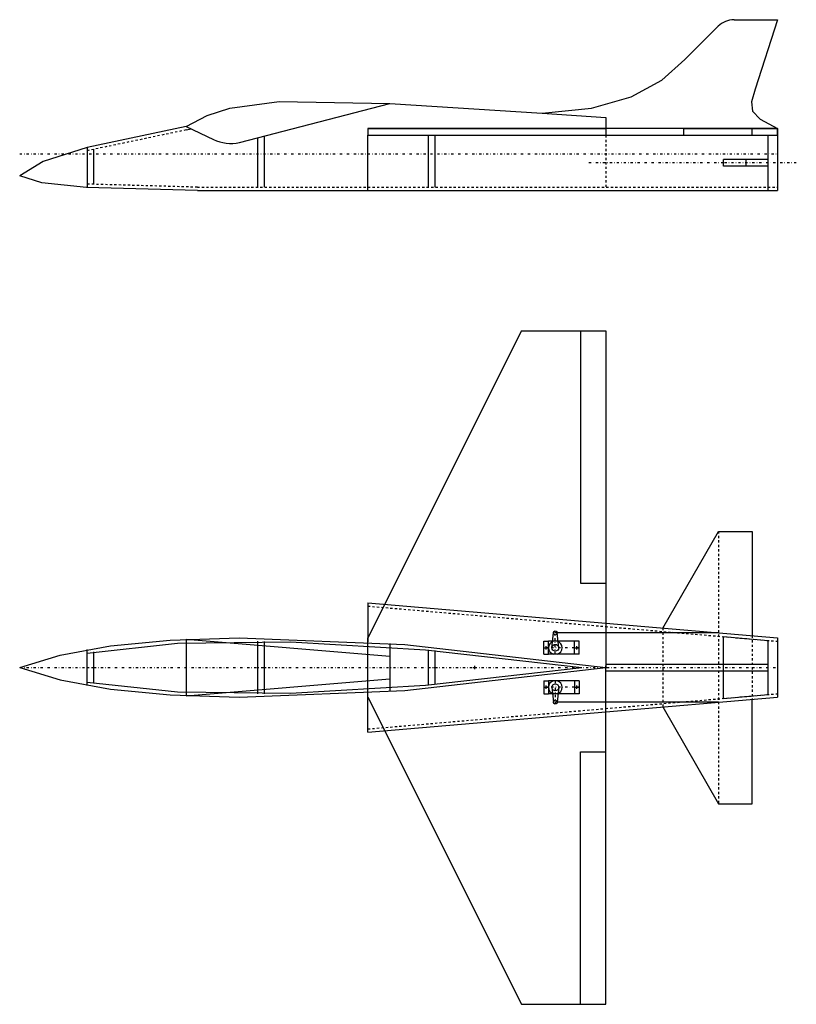
# Model space of a CAD drawing. Extents: x -4510 to -1974, y -2650 to -494.
# Drawn here: x -2666 to -1974, y -1374 to -497 of the extents above; entities that cross this region are included whole.
import ezdxf

# ---------------------------------------------------------------- set-up
doc = ezdxf.new("R2010")
doc.units = 0
doc.header["$LTSCALE"] = 0.1
doc.header["$MEASUREMENT"] = 0
doc.header["$PDMODE"] = 2
doc.header["$PDSIZE"] = 1.5
doc.linetypes.add('DASHEDM', pattern=[40, 20, -20])
doc.linetypes.add('POINTLINE', pattern=[62, 20, -20, 2, -20])
doc.layers.add('LAYER___0', color=7, linetype='CONTINUOUS')

msp = doc.modelspace()

# ---------------------------------------------------------------- linework, layer by layer
at = {"layer": 'LAYER___0', "color": 7, "linetype": 'CONTINUOUS'}
for p, q in [((-2029.56, -496.97), (-1990.82, -496.97)), ((-1990.82, -496.97), (-2010.89, -558.96)), ((-2073.3, -532.42), (-2043.7, -502.82)), ((-2469.99, -606.4), (-2336.15, -571.55)), ((-2336.15, -571.55), (-2200.48, -580.3)), ((-2200.48, -580.3), (-2143.84, -583.95)), ((-2143.84, -583.95), (-2143.84, -593.95)), ((-2517.68, -592.21), (-2493.31, -603.61)), ((-2517.68, -595.21), (-2513.14, -594.33)), ((-1990.82, -593.95), (-2355.66, -593.95)), ((-2355.66, -593.95), (-2355.66, -599.95)), ((-2355.66, -593.95), (-2143.84, -593.95)), ((-2143.84, -593.95), (-2143.84, -599.95)), ((-2074.52, -593.95), (-2074.52, -599.95)), ((-2074.52, -593.95), (-1990.82, -593.95)), ((-2013.32, -599.95), (-2013.32, -593.95)), ((-1990.82, -599.95), (-1990.82, -593.95)), ((-1990.82, -593.95), (-1990.82, -649.17)), ((-2453.83, -646.17), (-2453.83, -602.19)), ((-2447.83, -646.17), (-2447.83, -600.63)), ((-2355.66, -649.17), (-2355.66, -599.95)), ((-2355.66, -599.95), (-2143.84, -599.95)), ((-2301.83, -646.17), (-2301.83, -599.95)), ((-2295.83, -646.17), (-2295.83, -599.95)), ((-2143.84, -599.95), (-2074.52, -599.95)), ((-2074.52, -599.95), (-1990.82, -599.95)), ((-2074.52, -599.95), (-1990.82, -599.95)), ((-1999.07, -649.17), (-1999.07, -599.95)), ((-2605.82, -610.73), (-2605.82, -613.73)), ((-2605.82, -613.73), (-2605.82, -643.42)), ((-2599.82, -643.78), (-2599.82, -612.18)), ((-1999.07, -621.56), (-2039.07, -621.56)), ((-2039.07, -627.56), (-2039.07, -621.56)), ((-2019.07, -621.56), (-2019.07, -627.56)), ((-1999.07, -627.56), (-2039.07, -627.56)), ((-2605.82, -643.42), (-2605.82, -646.42)), ((-2507.57, -649.17), (-2343.36, -649.17)), ((-2343.36, -649.17), (-1990.82, -649.17)), ((-2218.84, -774.03), (-2355.66, -1047.66)), ((-2218.84, -774.03), (-2143.84, -774.03)), ((-2166.34, -774.03), (-2166.34, -999.03)), ((-2143.84, -774.03), (-2143.84, -1074.03)), ((-2093.06, -1038.87), (-2043.32, -952.73)), ((-2043.32, -952.73), (-2013.32, -952.73)), ((-2013.32, -952.73), (-2013.32, -1045.73)), ((-2166.34, -999.03), (-2143.84, -999.03)), ((-2355.66, -1016.29), (-2355.66, -1051.29)), ((-2355.66, -1016.29), (-2143.84, -1034.51)), ((-2143.84, -1034.51), (-1990.82, -1047.66)), ((-2043.32, -1043.15), (-2188.75, -1043.15)), ((-2517.68, -1048.9), (-2517.68, -1099.16)), ((-2517.68, -1048.9), (-2336.15, -1064.03)), ((-2453.83, -1097.4), (-2453.83, -1050.66)), ((-2447.83, -1097.35), (-2447.83, -1050.71)), ((-2355.66, -1100.4), (-2355.66, -1047.66)), ((-2039.07, -1101.54), (-2039.07, -1046.52)), ((-2039.07, -1046.52), (-1999.07, -1049.96)), ((-1999.07, -1098.1), (-1999.07, -1049.96)), ((-1990.82, -1047.66), (-1990.82, -1100.4)), ((-2605.82, -1061.1), (-2605.82, -1058.1)), ((-2605.82, -1086.96), (-2605.82, -1061.1)), ((-2599.82, -1087.99), (-2599.82, -1060.07)), ((-2336.15, -1052.64), (-2336.15, -1095.42)), ((-2301.83, -1089.64), (-2301.83, -1058.42)), ((-2295.83, -1089.1), (-2295.83, -1058.96)), ((-2143.84, -1071.03), (-1999.07, -1071.03)), ((-2143.84, -1374.03), (-2143.84, -1074.03)), ((-2143.84, -1077.03), (-1999.07, -1077.03)), ((-2605.82, -1089.96), (-2605.82, -1086.96)), ((-2517.68, -1099.16), (-2336.15, -1084.03)), ((-2355.66, -1131.76), (-2355.66, -1096.76)), ((-2355.66, -1100.4), (-2218.84, -1374.03)), ((-2043.32, -1104.91), (-2188.75, -1104.91)), ((-2143.84, -1113.55), (-1990.82, -1100.4)), ((-2039.07, -1101.54), (-1999.07, -1098.1)), ((-2013.32, -1195.33), (-2013.32, -1102.33)), ((-2355.66, -1131.76), (-2143.84, -1113.55)), ((-2093.06, -1109.19), (-2043.32, -1195.33)), ((-2166.34, -1374.03), (-2166.34, -1149.03)), ((-2166.34, -1149.03), (-2143.84, -1149.03)), ((-2043.32, -1195.33), (-2013.32, -1195.33)), ((-2218.84, -1374.03), (-2143.84, -1374.03))]:
    msp.add_line(p, q, dxfattribs=at)
at = {"layer": 'LAYER___0', "color": 7, "linetype": 'DASHEDM'}
for p, q in [((-2143.84, -599.95), (-2143.84, -646.17)), ((-2043.32, -952.73), (-2043.32, -1195.33))]:
    msp.add_line(p, q, dxfattribs=at)
at = {"layer": 'LAYER___0', "color": 7, "linetype": 'POINTLINE'}
for p, q in [((-2665.82, -616.45), (-1990.82, -616.45)), ((-2039.07, -624.56), (-2160.28, -624.56)), ((-1974.12, -624.56), (-2039.07, -624.56)), ((-2665.82, -1074.03), (-2605.82, -1074.03)), ((-2605.82, -1074.03), (-2260.56, -1074.03)), ((-2260.56, -1074.03), (-2013.32, -1074.03)), ((-2013.32, -1074.03), (-1990.82, -1074.03))]:
    msp.add_line(p, q, dxfattribs=at)
at = {"layer": 'LAYER___0', "color": 5, "linetype": 'DASHEDM'}
for p, q in [((-2507.57, -646.17), (-2343.36, -646.17)), ((-2343.36, -646.17), (-1990.82, -646.17)), ((-2355.66, -1019.31), (-2143.84, -1037.52)), ((-2143.84, -1037.52), (-1990.82, -1050.67)), ((-2093.06, -1038.87), (-2093.06, -1109.19)), ((-2013.32, -1045.73), (-2013.32, -1102.33)), ((-2143.84, -1110.54), (-1990.82, -1097.39)), ((-2355.66, -1128.75), (-2143.84, -1110.54))]:
    msp.add_line(p, q, dxfattribs=at)
at = {"layer": 'LAYER___0', "color": 5, "linetype": 'CONTINUOUS'}
for p, q in [((-2191.75, -1056.4), (-2190.5, -1043.15)), ((-2185.75, -1056.4), (-2187, -1043.15)), ((-2198.95, -1062.15), (-2198.95, -1050.65)), ((-2198.95, -1050.65), (-2194.75, -1050.65)), ((-2194.75, -1062.15), (-2194.75, -1050.65)), ((-2171.75, -1050.65), (-2194.75, -1050.65)), ((-2167.55, -1050.65), (-2171.75, -1050.65)), ((-2171.75, -1062.15), (-2171.75, -1050.65)), ((-2167.55, -1062.15), (-2167.55, -1050.65)), ((-2198.95, -1062.15), (-2194.75, -1062.15)), ((-2171.75, -1062.15), (-2194.75, -1062.15)), ((-2167.55, -1062.15), (-2171.75, -1062.15)), ((-2198.95, -1085.91), (-2198.95, -1097.41)), ((-2198.95, -1085.91), (-2194.75, -1085.91)), ((-2194.75, -1085.91), (-2194.75, -1097.41)), ((-2171.75, -1085.91), (-2194.75, -1085.91)), ((-2167.55, -1085.91), (-2171.75, -1085.91)), ((-2171.75, -1085.91), (-2171.75, -1097.41)), ((-2167.55, -1085.91), (-2167.55, -1097.41)), ((-2191.75, -1091.66), (-2190.5, -1104.91)), ((-2185.75, -1091.66), (-2187, -1104.91)), ((-2198.95, -1097.41), (-2194.75, -1097.41)), ((-2171.75, -1097.41), (-2194.75, -1097.41)), ((-2167.55, -1097.41), (-2171.75, -1097.41))]:
    msp.add_line(p, q, dxfattribs=at)
at = {"layer": 'LAYER___0', "color": 5, "linetype": 'POINTLINE'}
for p, q in [((-2188.75, -1062.15), (-2188.75, -1041.4)), ((-2194.75, -1056.4), (-2198.95, -1056.4)), ((-2171.75, -1056.4), (-2194.75, -1056.4)), ((-2167.55, -1056.4), (-2171.75, -1056.4)), ((-2188.75, -1085.91), (-2188.75, -1106.66)), ((-2194.75, -1091.66), (-2198.95, -1091.66)), ((-2171.75, -1091.66), (-2194.75, -1091.66)), ((-2167.55, -1091.66), (-2171.75, -1091.66))]:
    msp.add_line(p, q, dxfattribs=at)
at = {"layer": 'LAYER___0', "color": 7, "linetype": 'CONTINUOUS', "flags": 128}
for points in [[(-2200.48, -580.3), (-2156.39, -575.86), (-2121.27, -565.69), (-2093.96, -550.86), (-2073.3, -532.43)], [(-2010.89, -558.96), (-2013.97, -570.08), (-2013.18, -578.33), (-2006.23, -585.64), (-1990.82, -593.95)], [(-2517.68, -592.21), (-2498.81, -582.4), (-2478.6, -575.77), (-2434.67, -569.82), (-2336.15, -571.55)], [(-2517.68, -592.21), (-2605.82, -610.73)], [(-2605.82, -610.73), (-2644.96, -623.31), (-2665.82, -636.01)], [(-2507.57, -649.17), (-2606.31, -646.39), (-2646.14, -642.38), (-2665.82, -635.97)], [(-2665.82, -1074.03), (-2629.73, -1063.01), (-2585.01, -1054.85), (-2531.82, -1049.68), (-2470.3, -1047.66), (-2322.85, -1053.65), (-2143.84, -1074.03)], [(-2605.82, -1061.1), (-2525.27, -1052.29), (-2424.61, -1051.14), (-2304.39, -1058.2), (-2165.17, -1074.03)], [(-2665.82, -1074.03), (-2629.73, -1085.04), (-2585.01, -1093.21), (-2531.82, -1098.38), (-2470.3, -1100.4), (-2322.85, -1094.4), (-2143.84, -1074.03)], [(-2605.82, -1086.96), (-2525.27, -1095.77), (-2424.61, -1096.92), (-2304.39, -1089.86), (-2165.17, -1074.03)]]:
    msp.add_lwpolyline(points, dxfattribs=at)
at = {"layer": 'LAYER___0', "color": 5, "linetype": 'DASHEDM', "flags": 128}
for points in [[(-2517.68, -595.21), (-2605.82, -613.73)], [(-2507.57, -646.17), (-2605.82, -643.42)]]:
    msp.add_lwpolyline(points, dxfattribs=at)
at = {"layer": 'LAYER___0', "color": 5, "linetype": 'CONTINUOUS'}
for centre, radius in [((-2188.75, -1043.15), 1.75), ((-2188.75, -1056.4), 3), ((-2188.75, -1091.66), 3), ((-2188.75, -1104.91), 1.75)]:
    msp.add_circle(centre, radius, dxfattribs=at)
at = {"layer": 'LAYER___0', "color": 7, "linetype": 'CONTINUOUS'}
for centre, radius, start, end in [((-2029.56, -516.97), 20, 90, 135), ((-2477.42, -569.65), 37.5, 244.91724, 281.42229)]:
    msp.add_arc(centre, radius, start, end, dxfattribs=at)
at = {"layer": 'LAYER___0', "color": 5, "linetype": 'CONTINUOUS'}
for centre, start, end in [((-2188.75, -1056.4), 106.59784, 253.40216), ((-2188.75, -1056.4), 286.59784, 73.40216), ((-2188.75, -1091.66), 106.59784, 253.40216), ((-2188.75, -1091.66), 286.59784, 73.40216)]:
    msp.add_arc(centre, 6, start, end, dxfattribs=at)
for p in [(-2196.85, -1056.4), (-2169.65, -1056.4), (-2196.85, -1091.66), (-2169.65, -1091.66)]:
    msp.add_point(p, dxfattribs=at)
at = {"layer": 'LAYER___0', "color": 7, "linetype": 'CONTINUOUS'}
for p in [(-2599.82, -1074.03), (-2447.83, -1074.03), (-2295.83, -1074.03), (-2260.56, -1074.03), (-2143.84, -1074.03)]:
    msp.add_point(p, dxfattribs=at)

doc.saveas('drawing.dxf')
